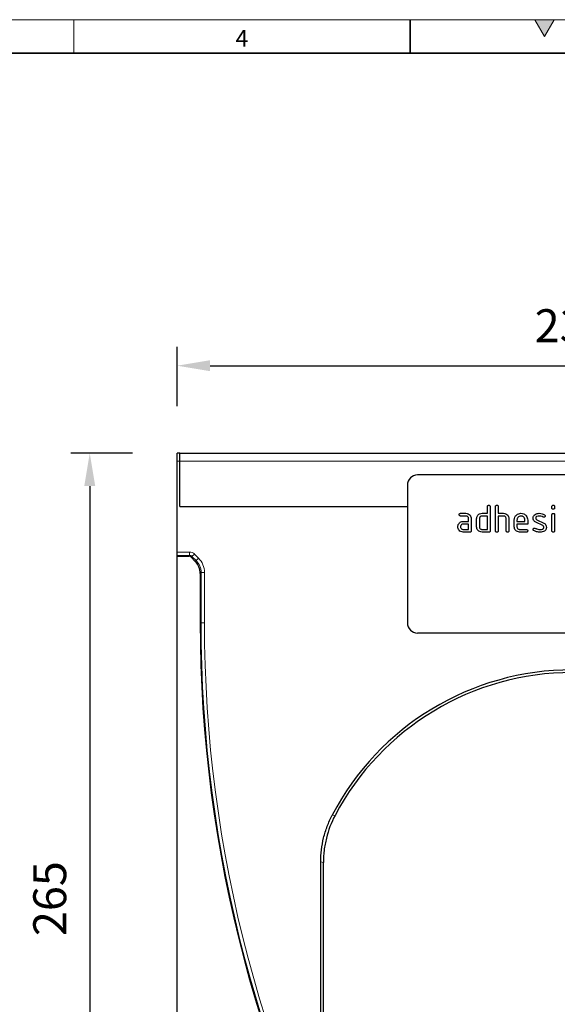
# Model space of a CAD drawing. Units: millimetres. Extents: x 30 to 840, y 0 to 584.
# Drawn here: x 304 to 464, y 291 to 584 of the extents above; entities that cross this region are included whole.
import ezdxf

# ---------------------------------------------------------------- set-up
doc = ezdxf.new("R2010")
doc.units = ezdxf.units.MM
doc.header["$LTSCALE"] = 2
doc.linetypes.add('SLD-Durchgehend', pattern=[0])
doc.layers.get('0').update_dxf_attribs({"color": 1})
for name, color, linetype in [('133749', 7, 'Continuous'), ('DIMENSION', 3, 'SLD-Durchgehend'), ('TANGENT_EDGES', 4, 'Continuous')]:
    doc.layers.add(name, color=color, linetype=linetype)
doc.styles.add('BEMSTIL', font='isocp3.shx', dxfattribs={"width": 0.8})
doc.styles.add('SLDTEXTSTYLE0', font='TXT', dxfattribs={"width": 0.605})
doc.dimstyles.new('BEMASS$0', dxfattribs={"dimscale": 10, "dimtxt": 3.5, "dimasz": 3.5, "dimexe": 2, "dimexo": 0, "dimgap": 1, "dimtad": 1, "dimdec": 1, "dimtxsty": 'BEMSTIL', "dimcen": 3, "dimclrd": 3, "dimclre": 3, "dimclrt": 4, "dimadec": 0, "dimazin": 0, "dimtfac": 1, "dimtdec": 1, "dimtofl": 0, "dimtmove": 0, "dimatfit": 0, "dimfxl": 0, "dimtolj": 1, "dimlwd": -1, "dimlwe": -1, "dimarcsym": 0})

# ---------------------------------------------------------------- blocks, each defined once
blk = doc.blocks.new('*D3')
at = {"layer": 'DIMENSION', "color": 3}
for p, q in [((337.47, 455.09), (319.12, 455.09)), ((324.72, 445.29), (324.72, 199.89)), ((454.22, 190.09), (319.12, 190.09))]:
    blk.add_line(p, q, dxfattribs=at)
for points in [[(323.08, 445.29), (326.35, 445.29), (324.72, 455.09)], [(323.08, 199.89), (326.35, 199.89), (324.72, 190.09)]]:
    blk.add_solid(points, dxfattribs=at)
at = {"layer": 'DIMENSION', "color": 4, "insert": (307.91, 322.59), "char_height": 9.8, "attachment_point": 2, "rotation": 90, "style": 'BEMSTIL'}
blk.add_mtext('\\A1;265', dxfattribs=at)
blk = doc.blocks.new('*D5')
at = {"layer": 'DIMENSION', "color": 3}
for p, q in [((350.72, 469.09), (350.72, 486.69)), ((585.72, 469.09), (585.72, 486.69)), ((360.52, 481.09), (575.92, 481.09))]:
    blk.add_line(p, q, dxfattribs=at)
for points in [[(360.52, 482.72), (360.52, 479.46), (350.72, 481.09)], [(575.92, 482.72), (575.92, 479.46), (585.72, 481.09)]]:
    blk.add_solid(points, dxfattribs=at)
at = {"layer": 'DIMENSION', "color": 4, "insert": (468.22, 497.89), "char_height": 9.8, "attachment_point": 2, "style": 'BEMSTIL'}
blk.add_mtext('\\A1;235', dxfattribs=at)
blk = doc.blocks.new('1039182-M_F_FRONT VIEW')
at = {"layer": '133749', "linetype": 'SLD-Durchgehend', "lineweight": 25}
for p, q in [((2299.22, -404.82), (2298.47, -404.82)), ((2298.47, -407.22), (2298.47, -404.82)), ((2299.22, -407.22), (2299.22, -404.82)), ((2299.22, -404.82), (2532.72, -404.82)), ((2298.47, -434.24), (2298.47, -407.22)), ((2299.22, -420.67), (2299.22, -407.22)), ((2461.97, -411.32), (2369.97, -411.32)), ((2366.97, -414.32), (2366.97, -455.32)), ((2299.22, -420.67), (2366.97, -420.67)), ((2390.77, -422.72), (2390.77, -420.72)), ((2391.57, -420.72), (2391.57, -427.92)), ((2393.17, -427.92), (2393.17, -420.72)), ((2393.97, -420.72), (2393.97, -422.72)), ((2409.97, -421.11), (2409.97, -420.72)), ((2410.77, -420.72), (2410.77, -421.11)), ((2382.78, -422.72), (2384.37, -422.72)), ((2384.37, -423.52), (2382.78, -423.52)), ((2385.17, -425.12), (2385.17, -424.32)), ((2385.97, -424.32), (2385.97, -427.92)), ((2387.57, -426.72), (2387.57, -424.32)), ((2388.37, -424.32), (2388.37, -426.72)), ((2389.17, -422.72), (2390.77, -422.72)), ((2390.77, -423.52), (2389.17, -423.52)), ((2390.77, -427.52), (2390.77, -423.52)), ((2393.97, -422.72), (2395.57, -422.72)), ((2393.97, -423.52), (2393.97, -427.92)), ((2395.57, -423.52), (2393.97, -423.52)), ((2396.37, -427.92), (2396.37, -424.32)), ((2397.17, -424.29), (2397.17, -427.92)), ((2409.97, -427.92), (2409.97, -423.15)), ((2410.77, -423.15), (2410.77, -427.92)), ((2383.58, -425.12), (2385.17, -425.12)), ((2385.17, -425.92), (2383.58, -425.92)), ((2383.58, -427.52), (2385.17, -427.52)), ((2385.17, -427.52), (2385.17, -425.92)), ((2389.17, -427.52), (2390.77, -427.52)), ((2398.77, -426.72), (2398.77, -424.72)), ((2399.57, -424.72), (2399.57, -425.12)), ((2399.57, -425.12), (2401.95, -425.12)), ((2399.57, -425.92), (2399.57, -426.72)), ((2402.75, -425.92), (2399.57, -425.92)), ((2400.36, -427.52), (2402.35, -427.52)), ((2401.95, -425.12), (2401.95, -424.72)), ((2402.75, -424.72), (2402.75, -425.92)), ((2407.21, -426.37), (2405.16, -425.38)), ((2405.48, -424.65), (2407.54, -425.65)), ((2385.57, -428.32), (2383.58, -428.32)), ((2391.17, -428.32), (2389.17, -428.32)), ((2402.35, -428.32), (2400.36, -428.32)), ((2298.47, -435.24), (2298.47, -434.24)), ((2298.47, -435.51), (2298.47, -435.24)), ((2298.47, -704.82), (2298.47, -435.51)), ((2298.47, -435.51), (2301.91, -435.51)), ((2303.86, -437.04), (2302.62, -435.8)), ((2305.33, -440.58), (2305.33, -455.32)), ((2461.97, -458.32), (2369.97, -458.32)), ((2341.18, -587.88), (2341.18, -526.39)), ((2341.97, -587.73), (2341.97, -526.59))]:
    blk.add_line(p, q, dxfattribs=at)
for centre, radius, start, end in [((2369.97, -414.32), 3, 90, 180), ((2695.45, -455.32), 390.12, 180, 209.7007), ((2369.97, -455.32), 3, 180, 270), ((2415.97, -549.83), 80.55, 27.6169, 152.3831), ((2415.97, -549.83), 79.76, 27.8384, 152.1616)]:
    blk.add_arc(centre, radius, start, end, dxfattribs=at)
for centre, major_axis, start_param, end_param in [((2301.91, -436.51), (-0.708, -0.708), 3.141935, 3.926648), ((2300.33, -440.58), (3.54, 3.54), 5.49813, 6.283528)]:
    blk.add_ellipse(centre, major_axis=major_axis, ratio=0.999315, start_param=start_param, end_param=end_param, dxfattribs=at)
for points, knots in [([(2390.77, -420.72), (2390.77, -420.66), (2390.78, -420.54), (2390.88, -420.39), (2391.02, -420.32), (2391.12, -420.32), (2391.17, -420.32)], [0, 0, 0, 0, 0.280763, 0.559007, 0.779253, 1, 1, 1, 1]), ([(2391.17, -420.32), (2391.23, -420.32), (2391.35, -420.33), (2391.5, -420.43), (2391.56, -420.58), (2391.56, -420.67), (2391.57, -420.72)], [0, 0, 0, 0, 0.2806693, 0.558931, 0.7791654, 1, 1, 1, 1]), ([(2393.17, -420.72), (2393.17, -420.66), (2393.18, -420.54), (2393.28, -420.39), (2393.42, -420.32), (2393.52, -420.32), (2393.57, -420.32)], [0, 0, 0, 0, 0.280763, 0.559007, 0.779253, 1, 1, 1, 1]), ([(2393.57, -420.32), (2393.63, -420.32), (2393.75, -420.33), (2393.9, -420.43), (2393.96, -420.58), (2393.96, -420.67), (2393.97, -420.72)], [0, 0, 0, 0, 0.280669, 0.558931, 0.779165, 1, 1, 1, 1]), ([(2409.97, -420.72), (2409.97, -420.66), (2409.98, -420.53), (2410.08, -420.39), (2410.22, -420.32), (2410.32, -420.32), (2410.37, -420.32)], [0, 0, 0, 0, 0.280747, 0.559078, 0.7793, 1, 1, 1, 1]), ([(2410.37, -421.51), (2410.31, -421.51), (2410.18, -421.5), (2410.04, -421.4), (2409.97, -421.25), (2409.97, -421.16), (2409.97, -421.11)], [0, 0, 0, 0, 0.280602, 0.55855, 0.778688, 1, 1, 1, 1]), ([(2410.37, -420.32), (2410.43, -420.32), (2410.55, -420.33), (2410.7, -420.43), (2410.76, -420.57), (2410.76, -420.67), (2410.77, -420.72)], [0, 0, 0, 0, 0.280669, 0.558898, 0.779069, 1, 1, 1, 1]), ([(2410.77, -421.11), (2410.76, -421.17), (2410.76, -421.29), (2410.66, -421.44), (2410.51, -421.5), (2410.41, -421.51), (2410.37, -421.51)], [0, 0, 0, 0, 0.280653, 0.559015, 0.779223, 1, 1, 1, 1]), ([(2382.38, -423.12), (2382.38, -423.06), (2382.39, -422.94), (2382.49, -422.79), (2382.64, -422.72), (2382.73, -422.72), (2382.78, -422.72)], [0, 0, 0, 0, 0.280669, 0.558898, 0.779069, 1, 1, 1, 1]), ([(2382.78, -423.52), (2382.72, -423.51), (2382.6, -423.51), (2382.45, -423.41), (2382.39, -423.26), (2382.38, -423.17), (2382.38, -423.12)], [0, 0, 0, 0, 0.280747, 0.559078, 0.7793, 1, 1, 1, 1]), ([(2384.37, -422.72), (2384.61, -422.74), (2385.08, -422.8), (2385.6, -423.23), (2385.92, -423.76), (2385.95, -424.13), (2385.97, -424.32)], [0, 0, 0, 0, 0.279576, 0.559296, 0.779523, 1, 1, 1, 1]), ([(2385.17, -424.32), (2385.15, -424.2), (2385.13, -423.96), (2384.91, -423.7), (2384.65, -423.54), (2384.46, -423.53), (2384.37, -423.52)], [0, 0, 0, 0, 0.27963, 0.559223, 0.779548, 1, 1, 1, 1]), ([(2387.57, -424.32), (2387.58, -424.16), (2387.6, -423.88), (2387.72, -423.62), (2387.78, -423.51)], [0, 0, 0, 0, 0.559703, 1, 1, 1, 1]), ([(2387.78, -423.51), (2387.87, -423.38), (2388.04, -423.12), (2388.51, -422.78), (2388.92, -422.74), (2389.17, -422.72)], [0, 0, 0, 0, 0.280793, 0.561046, 1, 1, 1, 1]), ([(2389.17, -423.52), (2389.05, -423.53), (2388.81, -423.56), (2388.55, -423.78), (2388.39, -424.04), (2388.37, -424.23), (2388.37, -424.32)], [0, 0, 0, 0, 0.2795366, 0.559295, 0.7796703, 1, 1, 1, 1]), ([(2395.57, -422.72), (2395.8, -422.74), (2396.27, -422.8), (2396.79, -423.22), (2397.12, -423.74), (2397.15, -424.1), (2397.17, -424.29)], [0, 0, 0, 0, 0.279596, 0.559465, 0.779747, 1, 1, 1, 1]), ([(2396.37, -424.32), (2396.35, -424.2), (2396.33, -423.96), (2396.11, -423.7), (2395.85, -423.54), (2395.66, -423.53), (2395.57, -423.52)], [0, 0, 0, 0, 0.279621, 0.559225, 0.779528, 1, 1, 1, 1]), ([(2398.77, -424.72), (2398.8, -424.42), (2398.87, -423.83), (2399.41, -423.18), (2400.06, -422.78), (2400.53, -422.74), (2400.76, -422.72)], [0, 0, 0, 0, 0.279553, 0.559352, 0.779634, 1, 1, 1, 1]), ([(2400.76, -423.53), (2400.58, -423.55), (2400.23, -423.59), (2399.84, -423.92), (2399.6, -424.3), (2399.58, -424.58), (2399.57, -424.72)], [0, 0, 0, 0, 0.279532, 0.559299, 0.779622, 1, 1, 1, 1]), ([(2400.76, -422.72), (2401.05, -422.75), (2401.64, -422.82), (2402.3, -423.36), (2402.69, -424.02), (2402.73, -424.49), (2402.75, -424.72)], [0, 0, 0, 0, 0.2795807, 0.5592603, 0.779571, 1, 1, 1, 1]), ([(2401.95, -424.72), (2401.93, -424.54), (2401.89, -424.19), (2401.56, -423.8), (2401.17, -423.56), (2400.9, -423.54), (2400.76, -423.53)], [0, 0, 0, 0, 0.279524, 0.559345, 0.779653, 1, 1, 1, 1]), ([(2404.36, -424.11), (2404.37, -424), (2404.39, -423.76), (2404.55, -423.36), (2404.78, -423.17), (2404.93, -423.05)], [0, 0, 0, 0, 0.280743, 0.561096, 1, 1, 1, 1]), ([(2405.16, -425.38), (2405.03, -425.31), (2404.78, -425.16), (2404.43, -424.73), (2404.39, -424.35), (2404.36, -424.11)], [0, 0, 0, 0, 0.281035, 0.561468, 1, 1, 1, 1]), ([(2404.93, -423.05), (2405.14, -422.94), (2405.53, -422.74), (2405.96, -422.72), (2406.15, -422.72)], [0, 0, 0, 0, 0.55918, 1, 1, 1, 1]), ([(2406.15, -423.52), (2405.93, -423.53), (2405.65, -423.54), (2405.36, -423.69), (2405.24, -423.8), (2405.17, -423.95), (2405.16, -424.06), (2405.16, -424.11)], [0, 0, 0, 0, 0.49895, 0.624351, 0.74948, 0.874719, 1, 1, 1, 1]), ([(2405.16, -424.11), (2405.16, -424.17), (2405.17, -424.3), (2405.26, -424.51), (2405.4, -424.59), (2405.48, -424.65)], [0, 0, 0, 0, 0.280898, 0.562064, 1, 1, 1, 1]), ([(2406.15, -422.72), (2406.46, -422.74), (2407.02, -422.78), (2407.51, -423.04), (2407.73, -423.16)], [0, 0, 0, 0, 0.559762, 1, 1, 1, 1]), ([(2407.36, -423.86), (2407.14, -423.75), (2406.76, -423.56), (2406.33, -423.53), (2406.15, -423.52)], [0, 0, 0, 0, 0.559809, 1, 1, 1, 1]), ([(2407.54, -423.91), (2407.51, -423.91), (2407.44, -423.9), (2407.38, -423.88), (2407.36, -423.86)], [0, 0, 0, 0, 0.559363, 1, 1, 1, 1]), ([(2407.94, -423.51), (2407.93, -423.57), (2407.92, -423.69), (2407.81, -423.82), (2407.68, -423.9), (2407.59, -423.91), (2407.54, -423.91)], [0, 0, 0, 0, 0.279379, 0.559651, 0.779915, 1, 1, 1, 1]), ([(2407.73, -423.16), (2407.8, -423.21), (2407.92, -423.3), (2407.93, -423.45), (2407.94, -423.51)], [0, 0, 0, 0, 0.5596249, 1, 1, 1, 1]), ([(2409.97, -423.15), (2409.97, -423.09), (2409.98, -422.96), (2410.08, -422.82), (2410.22, -422.75), (2410.32, -422.75), (2410.37, -422.75)], [0, 0, 0, 0, 0.280747, 0.559078, 0.7793, 1, 1, 1, 1]), ([(2410.37, -422.75), (2410.43, -422.75), (2410.55, -422.76), (2410.7, -422.86), (2410.76, -423), (2410.76, -423.1), (2410.77, -423.15)], [0, 0, 0, 0, 0.280669, 0.558898, 0.779069, 1, 1, 1, 1]), ([(2381.98, -426.72), (2382, -426.56), (2382.01, -426.28), (2382.14, -426.02), (2382.19, -425.91)], [0, 0, 0, 0, 0.55981, 1, 1, 1, 1]), ([(2383.58, -428.32), (2383.34, -428.29), (2382.87, -428.24), (2382.35, -427.8), (2382.03, -427.27), (2382, -426.9), (2381.98, -426.72)], [0, 0, 0, 0, 0.279642, 0.559234, 0.779508, 1, 1, 1, 1]), ([(2382.19, -425.91), (2382.28, -425.78), (2382.45, -425.52), (2382.92, -425.19), (2383.33, -425.14), (2383.58, -425.12)], [0, 0, 0, 0, 0.280755, 0.561071, 1, 1, 1, 1]), ([(2383.58, -425.92), (2383.46, -425.93), (2383.22, -425.96), (2382.96, -426.18), (2382.8, -426.44), (2382.79, -426.63), (2382.78, -426.72)], [0, 0, 0, 0, 0.279478, 0.559304, 0.77968, 1, 1, 1, 1]), ([(2382.78, -426.72), (2382.79, -426.84), (2382.82, -427.07), (2383.04, -427.33), (2383.3, -427.49), (2383.48, -427.51), (2383.58, -427.52)], [0, 0, 0, 0, 0.2794572, 0.5593552, 0.7797238, 1, 1, 1, 1]), ([(2389.17, -428.32), (2388.93, -428.29), (2388.46, -428.24), (2387.93, -427.8), (2387.61, -427.28), (2387.58, -426.9), (2387.57, -426.72)], [0, 0, 0, 0, 0.279655, 0.55929, 0.779571, 1, 1, 1, 1]), ([(2388.37, -426.72), (2388.38, -426.84), (2388.41, -427.07), (2388.63, -427.33), (2388.89, -427.49), (2389.07, -427.51), (2389.17, -427.52)], [0, 0, 0, 0, 0.27948, 0.55929, 0.77971, 1, 1, 1, 1]), ([(2400.36, -428.32), (2400.13, -428.29), (2399.65, -428.24), (2399.13, -427.8), (2398.81, -427.27), (2398.78, -426.9), (2398.77, -426.72)], [0, 0, 0, 0, 0.279619, 0.559267, 0.779559, 1, 1, 1, 1]), ([(2399.57, -426.72), (2399.58, -426.84), (2399.61, -427.07), (2399.83, -427.33), (2400.09, -427.49), (2400.27, -427.51), (2400.36, -427.52)], [0, 0, 0, 0, 0.279457, 0.559355, 0.779724, 1, 1, 1, 1]), ([(2402.35, -427.52), (2402.41, -427.52), (2402.53, -427.53), (2402.68, -427.63), (2402.74, -427.78), (2402.75, -427.87), (2402.75, -427.92)], [0, 0, 0, 0, 0.280653, 0.559015, 0.779223, 1, 1, 1, 1]), ([(2404.36, -427.52), (2404.37, -427.46), (2404.38, -427.34), (2404.49, -427.22), (2404.62, -427.13), (2404.71, -427.13), (2404.76, -427.12)], [0, 0, 0, 0, 0.279305, 0.55917, 0.77957, 1, 1, 1, 1]), ([(2404.58, -427.88), (2404.51, -427.82), (2404.39, -427.73), (2404.37, -427.58), (2404.36, -427.52)], [0, 0, 0, 0, 0.559449, 1, 1, 1, 1]), ([(2404.76, -427.12), (2404.79, -427.12), (2404.84, -427.13), (2404.89, -427.14), (2404.91, -427.15)], [0, 0, 0, 0, 0.559329, 1, 1, 1, 1]), ([(2404.91, -427.15), (2405.02, -427.19), (2405.2, -427.27), (2405.39, -427.34), (2405.48, -427.37)], [0, 0, 0, 0, 0.559988, 1, 1, 1, 1]), ([(2405.48, -427.37), (2405.67, -427.42), (2406.02, -427.5), (2406.38, -427.51), (2406.53, -427.52)], [0, 0, 0, 0, 0.559987, 1, 1, 1, 1]), ([(2406.53, -427.52), (2406.76, -427.51), (2407.04, -427.5), (2407.33, -427.35), (2407.46, -427.24), (2407.53, -427.08), (2407.54, -426.97), (2407.54, -426.92)], [0, 0, 0, 0, 0.499009, 0.624406, 0.749586, 0.874722, 1, 1, 1, 1]), ([(2407.54, -426.92), (2407.54, -426.85), (2407.53, -426.73), (2407.43, -426.51), (2407.29, -426.43), (2407.21, -426.37)], [0, 0, 0, 0, 0.28088, 0.561791, 1, 1, 1, 1]), ([(2407.54, -425.65), (2407.67, -425.72), (2407.93, -425.87), (2408.27, -426.3), (2408.31, -426.68), (2408.34, -426.92)], [0, 0, 0, 0, 0.280963, 0.561328, 1, 1, 1, 1]), ([(2408.34, -426.92), (2408.31, -427.16), (2408.26, -427.61), (2407.92, -427.89), (2407.77, -428.01)], [0, 0, 0, 0, 0.559131, 1, 1, 1, 1]), ([(2385.97, -427.92), (2385.96, -427.98), (2385.96, -428.1), (2385.86, -428.25), (2385.71, -428.31), (2385.61, -428.32), (2385.57, -428.32)], [0, 0, 0, 0, 0.280596, 0.558566, 0.778787, 1, 1, 1, 1]), ([(2391.57, -427.92), (2391.56, -427.98), (2391.56, -428.1), (2391.46, -428.25), (2391.31, -428.31), (2391.21, -428.32), (2391.17, -428.32)], [0, 0, 0, 0, 0.280596, 0.558566, 0.778787, 1, 1, 1, 1]), ([(2393.57, -428.32), (2393.51, -428.31), (2393.38, -428.31), (2393.24, -428.21), (2393.17, -428.06), (2393.17, -427.97), (2393.17, -427.92)], [0, 0, 0, 0, 0.2807105, 0.5586248, 0.7788464, 1, 1, 1, 1]), ([(2393.97, -427.92), (2393.96, -427.98), (2393.96, -428.1), (2393.86, -428.25), (2393.71, -428.31), (2393.61, -428.32), (2393.57, -428.32)], [0, 0, 0, 0, 0.280596, 0.558566, 0.778787, 1, 1, 1, 1]), ([(2396.77, -428.32), (2396.71, -428.31), (2396.58, -428.31), (2396.44, -428.21), (2396.37, -428.06), (2396.37, -427.97), (2396.37, -427.92)], [0, 0, 0, 0, 0.280711, 0.558625, 0.778846, 1, 1, 1, 1]), ([(2397.17, -427.92), (2397.16, -427.98), (2397.16, -428.1), (2397.06, -428.25), (2396.91, -428.31), (2396.81, -428.32), (2396.77, -428.32)], [0, 0, 0, 0, 0.2805959, 0.5585662, 0.7787869, 1, 1, 1, 1]), ([(2402.75, -427.92), (2402.75, -427.98), (2402.74, -428.1), (2402.64, -428.25), (2402.49, -428.31), (2402.4, -428.32), (2402.35, -428.32)], [0, 0, 0, 0, 0.280602, 0.55855, 0.778688, 1, 1, 1, 1]), ([(2406.51, -428.32), (2406.13, -428.3), (2405.46, -428.28), (2404.85, -428), (2404.58, -427.88)], [0, 0, 0, 0, 0.560159, 1, 1, 1, 1]), ([(2407.77, -428.01), (2407.54, -428.11), (2407.14, -428.3), (2406.7, -428.31), (2406.51, -428.32)], [0, 0, 0, 0, 0.559035, 1, 1, 1, 1]), ([(2410.37, -428.32), (2410.31, -428.31), (2410.18, -428.31), (2410.04, -428.21), (2409.97, -428.06), (2409.97, -427.97), (2409.97, -427.92)], [0, 0, 0, 0, 0.2806015, 0.5585498, 0.7786882, 1, 1, 1, 1]), ([(2410.77, -427.92), (2410.76, -427.98), (2410.76, -428.1), (2410.66, -428.25), (2410.51, -428.31), (2410.41, -428.32), (2410.37, -428.32)], [0, 0, 0, 0, 0.280653, 0.559015, 0.779223, 1, 1, 1, 1]), ([(2341.18, -526.39), (2341.18, -523.97), (2341.47, -521.59), (2342.18, -518.68), (2342.34, -518.1), (2342.7, -516.94), (2342.9, -516.37), (2343.54, -514.67), (2344.04, -513.57), (2344.6, -512.49)], [0, 0, 0, 0, 0.5, 0.5, 0.625, 0.625, 0.75, 0.75, 1, 1, 1, 1]), ([(2345.44, -512.58), (2344.29, -514.74), (2343.44, -517), (2342.71, -519.93), (2342.58, -520.53), (2342.36, -521.72), (2342.26, -522.33), (2342.04, -524.15), (2341.97, -525.36), (2341.97, -526.59)], [0, 0, 0, 0, 0.5, 0.5, 0.625, 0.625, 0.75, 0.75, 1, 1, 1, 1])]:
    blk.add_open_spline(points, degree=3, knots=knots, dxfattribs=at)
at = {"layer": 'TANGENT_EDGES', "linetype": 'SLD-Durchgehend', "lineweight": 18}
for p, q in [((2298.47, -407.22), (2299.22, -407.22)), ((2299.22, -407.22), (2532.72, -407.22)), ((2299.22, -420.67), (2366.97, -420.67)), ((2298.47, -434.24), (2302.17, -434.24)), ((2302.17, -435.24), (2298.47, -435.24)), ((2301.91, -435.51), (2302.17, -435.24)), ((2302.17, -435.24), (2302.17, -434.24)), ((2302.88, -435.54), (2302.62, -435.8)), ((2302.88, -435.54), (2303.59, -434.83)), ((2304.13, -436.78), (2302.88, -435.54)), ((2303.59, -434.83), (2304.83, -436.07)), ((2304.13, -436.78), (2304.83, -436.07)), ((2303.86, -437.04), (2304.13, -436.78)), ((2305.59, -440.32), (2305.33, -440.58)), ((2305.59, -455.32), (2305.59, -440.32)), ((2305.59, -440.32), (2306.59, -440.32)), ((2306.59, -440.32), (2306.59, -455.32)), ((2305.33, -455.32), (2305.59, -455.32)), ((2305.59, -455.32), (2306.59, -455.32)), ((2344.6, -512.49), (2345.44, -512.58)), ((2341.97, -526.59), (2341.18, -526.39))]:
    blk.add_line(p, q, dxfattribs=at)
for radius in [389.86, 388.86]:
    blk.add_arc((2695.45, -455.32), radius, 180, 209.7007, dxfattribs=at)
for centre, major_axis, ratio, start_param, end_param in [((2302.17, -436.24), (-1.42, -1.42), 0.999315, 3.141935, 3.926648), ((2302.17, -436.24), (0.709, 0.709), 0.997948, 0.000343, 0.785056), ((2300.59, -440.32), (4.25, 4.25), 0.999315, 5.49813, 6.283528), ((2300.59, -440.32), (3.54, 3.54), 0.999041, 5.49813, 6.283528)]:
    blk.add_ellipse(centre, major_axis=major_axis, ratio=ratio, start_param=start_param, end_param=end_param, dxfattribs=at)

msp = doc.modelspace()

# ---------------------------------------------------------------- hatches: boundary and pattern name
at = {"linetype": 'Continuous'}
msp.add_hatch(color=256, dxfattribs=at).paths.add_polyline_path([(462.89, 584), (457.11, 584), (460, 579)], flags=0)

# ---------------------------------------------------------------- linework, layer by layer
at = {"linetype": 'SLD-Durchgehend', "lineweight": 18}
for p, q in [((30, 584), (830, 584)), ((320, 584), (320, 574)), ((457.11, 584), (460, 579)), ((462.89, 584), (457.11, 584)), ((460, 579), (462.89, 584))]:
    msp.add_line(p, q, dxfattribs=at)
at = {"linetype": 'SLD-Durchgehend', "lineweight": 35}
for p, q in [((420, 584), (420, 574)), ((40, 574), (820, 574))]:
    msp.add_line(p, q, dxfattribs=at)

# ---------------------------------------------------------------- block references
at = {"layer": '133749'}
msp.add_blockref('1039182-M_F_FRONT VIEW', (-1947.75, 859.91), dxfattribs=at)

# ---------------------------------------------------------------- texts
at = {"linetype": 'Continuous', "lineweight": 0, "insert": (369.97, 580.95), "char_height": 5, "attachment_point": 2, "style": 'SLDTEXTSTYLE0'}
msp.add_mtext('4', dxfattribs=at)

# ---------------------------------------------------------------- dimensions: what is measured, and where the dimension line sits
at = {"layer": 'DIMENSION'}
dim = msp.add_linear_dim(base=(585.72, 481.09), p1=(350.72, 455.09), p2=(585.72, 455.09), dimstyle='BEMASS$0', override={"dimscale": 7, "dimtxt": 1.4, "dimasz": 1.4, "dimexe": 0.8, "dimexo": 2, "dimtad": 3, "dimdec": 0, "dimdle": 1, "dimtofl": 1, "dimtfill": 1}, dxfattribs=at)
dim.commit()
dim.dimension.update_dxf_attribs({"geometry": '*D5', "text_midpoint": (468.22, 481.09), "dimtype": 160})
dim = msp.add_linear_dim(base=(324.72, 190.09), p1=(351.47, 455.09), p2=(468.22, 190.09), angle=90, dimstyle='BEMASS$0', override={"dimscale": 7, "dimtxt": 1.4, "dimasz": 1.4, "dimexe": 0.8, "dimexo": 2, "dimtad": 3, "dimdec": 0, "dimdle": 1, "dimtofl": 1, "dimtfill": 1}, dxfattribs=at)
dim.commit()
dim.dimension.update_dxf_attribs({"geometry": '*D3', "text_midpoint": (324.72, 322.59), "dimtype": 160})

doc.saveas('drawing.dxf')
